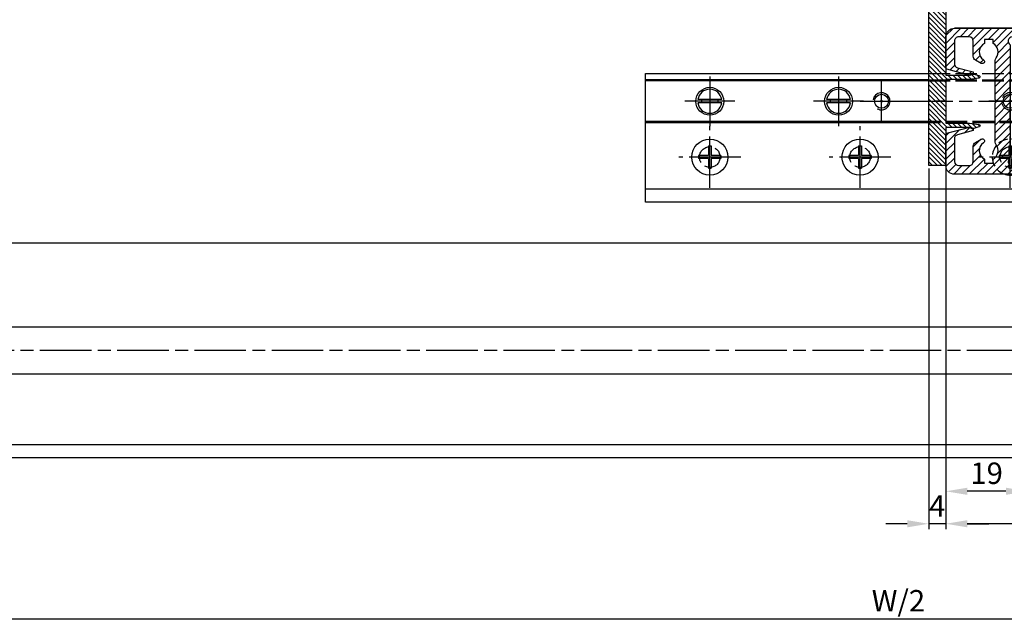
# Model space of a CAD drawing. Units: millimetres. Extents: x -2910 to 7393, y -444 to 5053.
# Drawn here: x -1757 to -1528, y -203 to -63 of the extents above; entities that cross this region are included whole.
import ezdxf

# ---------------------------------------------------------------- set-up
doc = ezdxf.new("R2010")
doc.units = ezdxf.units.MM
for name, pattern in [('AM_DIN_F_W050x2', [3.125, 2.25, -0.875]), ('CENTERLINE', [30, 12, -1.5, 3, -1.5, 12]), ('GEN3', [6.25, 5, -1.25])]:
    doc.linetypes.add(name, pattern=pattern)
for name, color, linetype in [('centerline-Mittellinie', 92, 'CENTERLINE'), ('dimension-Bemassung', 5, 'Continuous'), ('hatching-Schraffur', 5, 'Continuous'), ('helpline-Hilslinie', 1, 'Continuous'), ('hiddenline-hinterliegendelinie', 6, 'GEN3'), ('insert point -Einfügepunkt', 6, 'Continuous'), ('outline-Körperkante', 7, 'Continuous'), ('phantom-fiktive Kanten', 6, 'Continuous')]:
    doc.layers.add(name, color=color, linetype=linetype)
doc.styles.get("Standard").update_dxf_attribs({"font": 'arial.ttf'})
doc.dimstyles.new('ISO-5.0', dxfattribs={"dimtxt": 5, "dimasz": 5, "dimexe": 1.25, "dimexo": 0.625, "dimgap": 1, "dimtad": 1, "dimdec": 3, "dimtxsty": 'Standard', "dimcen": 2.5, "dimclrd": 256, "dimclre": 256, "dimadec": 0, "dimazin": 0, "dimtfac": 1, "dimtdec": 3, "dimtmove": 0, "dimatfit": 3, "dimfxl": 1, "dimlwd": -1, "dimlwe": -1, "dimarcsym": 0})

# ---------------------------------------------------------------- blocks, each defined once
blk = doc.blocks.new('*D105')
at = {"layer": 'Defpoints', "color": 0, "transparency": 16777216}
for p in [(-1541.495234072382, -96.54220199984468), (-589.4952340723821, -116.4916412640192), (-1541.495234072382, -179.9568587513426)]:
    blk.add_point(p, dxfattribs=at)
at = {"layer": 'dimension-Bemassung', "transparency": 16777216}
for p, q in [((-1541.495234072382, -97.16720199984468), (-1541.495234072382, -181.2068587513426)), ((-589.4952340723821, -117.1166412640192), (-589.4952340723821, -181.2068587513426)), ((-594.4952340723821, -179.9568587513426), (-1536.495234072382, -179.9568587513426))]:
    blk.add_line(p, q, dxfattribs=at)
for points in [[(-1536.495234072382, -179.1235254180092), (-1536.495234072382, -180.7901920846759), (-1541.495234072382, -179.9568587513426)], [(-594.4952340723821, -179.1235254180092), (-594.4952340723821, -180.7901920846759), (-589.4952340723821, -179.9568587513426)]]:
    blk.add_solid(points, dxfattribs=at)
at = {"layer": 'dimension-Bemassung', "color": 0, "transparency": 16777216, "insert": (-1501.516934012001, -176.4466268277409), "char_height": 5, "attachment_point": 5}
blk.add_mtext('FB2', dxfattribs=at)
blk = doc.blocks.new('*D106')
at = {"layer": 'Defpoints', "color": 0, "transparency": 16777216}
for p in [(-2469.495992907399, -154.542201383133), (-623.4952369467474, -154.5422019998446), (-623.4952369467474, -202.1259787802195)]:
    blk.add_point(p, dxfattribs=at)
at = {"layer": 'dimension-Bemassung', "transparency": 16777216}
for p, q in [((-2469.495992907399, -155.167201383133), (-2469.495992907399, -203.3759787802195)), ((-2464.495992907399, -202.1259787802195), (-628.4952369467474, -202.1259787802195))]:
    blk.add_line(p, q, dxfattribs=at)
for points in [[(-2464.495992907399, -201.2926454468861), (-2464.495992907399, -202.9593121135528), (-2469.495992907399, -202.1259787802195)], [(-628.4952369467474, -201.2926454468861), (-628.4952369467474, -202.9593121135528), (-623.4952369467474, -202.1259787802195)]]:
    blk.add_solid(points, dxfattribs=at)
at = {"layer": 'dimension-Bemassung', "color": 0, "transparency": 16777216, "insert": (-1552.544084112089, -198.5407127502058), "char_height": 5, "attachment_point": 5}
blk.add_mtext('W/2', dxfattribs=at)
blk = doc.blocks.new('*D107')
at = {"layer": 'Defpoints', "color": 0, "transparency": 16777216}
for p in [(-1545.495234072382, -96.54220199984468), (-1541.495234072382, -96.54220199984468), (-1545.495234072382, -179.9568587513427)]:
    blk.add_point(p, dxfattribs=at)
at = {"layer": 'dimension-Bemassung', "transparency": 16777216}
for p, q in [((-1545.495234072382, -97.16720199984468), (-1545.495234072382, -181.2068587513427)), ((-1541.495234072382, -97.16720199984468), (-1541.495234072382, -181.2068587513427)), ((-1550.495234072382, -179.9568587513427), (-1555.495234072382, -179.9568587513427)), ((-1541.495234072382, -179.9568587513427), (-1545.495234072382, -179.9568587513427)), ((-1536.495234072382, -179.9568587513427), (-1531.495234072382, -179.9568587513427))]:
    blk.add_line(p, q, dxfattribs=at)
for points in [[(-1550.495234072382, -179.1235254180093), (-1550.495234072382, -180.790192084676), (-1545.495234072382, -179.9568587513427)], [(-1536.495234072382, -179.1235254180093), (-1536.495234072382, -180.790192084676), (-1541.495234072382, -179.9568587513427)]]:
    blk.add_solid(points, dxfattribs=at)
at = {"layer": 'dimension-Bemassung', "color": 0, "transparency": 16777216, "insert": (-1543.495234072382, -176.4568587513427), "char_height": 5, "attachment_point": 5}
blk.add_mtext('4', dxfattribs=at)
blk = doc.blocks.new('*D108')
at = {"layer": 'Defpoints', "color": 0, "transparency": 16777216}
for p in [(-1522.495241355259, -94.04219471696743), (-1541.495234072382, -96.54220199984468), (-1541.495234072382, -172.391309321007)]:
    blk.add_point(p, dxfattribs=at)
at = {"layer": 'dimension-Bemassung', "transparency": 16777216}
for p, q in [((-1522.495241355259, -94.66719471696743), (-1522.495241355259, -173.641309321007)), ((-1541.495234072382, -97.16720199984468), (-1541.495234072382, -173.641309321007)), ((-1527.49524135526, -172.391309321007), (-1536.495234072382, -172.391309321007))]:
    blk.add_line(p, q, dxfattribs=at)
for points in [[(-1536.495234072382, -171.5579759876737), (-1536.495234072382, -173.2246426543404), (-1541.495234072382, -172.391309321007)], [(-1527.49524135526, -171.5579759876737), (-1527.49524135526, -173.2246426543404), (-1522.495241355259, -172.391309321007)]]:
    blk.add_solid(points, dxfattribs=at)
at = {"layer": 'dimension-Bemassung', "color": 0, "transparency": 16777216, "insert": (-1531.995237713821, -168.8384443823986), "char_height": 5, "attachment_point": 5}
blk.add_mtext('19', dxfattribs=at)
blk = doc.blocks.new('Grundriss_Bodenführung')
at = {"layer": 'centerline-Mittellinie'}
for p, q in [((60.07506844145473, 226.3713621651643), (60.07506844145473, 214.7713621651644)), ((90.07506844145472, 226.3713621651643), (90.07506844145472, 214.7713621651644)), ((100.0750684414547, 215.5713621651644), (100.0750684414547, 225.5713621651644)), ((65.87506844145491, 220.5713621651644), (54.27506844145455, 220.5713621651644)), ((95.87506844145491, 220.5713621651644), (84.27506844145455, 220.5713621651644)), ((95.07506844145472, 220.5713621651644), (105.0750684414547, 220.5713621651644)), ((99.5750684414552, 220.5713621651644), (100.5750684414542, 220.5713621651644)), ((100.0750684414547, 220.0713621651648), (100.0750684414547, 221.0713621651639)), ((130.5750684414547, 220.5713621651644), (129.5750684414547, 220.5713621651644)), ((130.0750684414547, 220.0713621651644), (130.0750684414547, 221.0713621651644)), ((60.07506844145473, 200.3713621651643), (60.07506844145473, 214.7713621651644)), ((95.07506844145472, 200.3713621651643), (95.07506844145472, 214.7713621651644)), ((130.0750684414547, 200.3713621651643), (130.0750684414547, 214.7713621651644)), ((67.275068441455, 207.5713621651644), (52.87506844145491, 207.5713621651644)), ((102.275068441455, 207.5713621651644), (87.87506844145491, 207.5713621651644)), ((137.275068441455, 207.5713621651644), (122.8750684414549, 207.5713621651644))]:
    blk.add_line(p, q, dxfattribs=at)
at = {"layer": 'helpline-Hilslinie'}
for centre, radius, start, end in [((100.0750684414547, 220.5713621651644), 2, 240.0000000000003, 169.9999999999949), ((100.0750684414547, 220.5713621651644), 0.1999999999998181, 240.0000000000148, 169.9999999999618), ((130.0750684414547, 220.5713621651644), 0.2, 10.00000000003824, 299.9999999999852)]:
    blk.add_arc(centre, radius, start, end, dxfattribs=at)
at = {"layer": 'hiddenline-hinterliegendelinie'}
for p, q in [((111.0745684414546, 225.5713621651644), (145.0750684414547, 225.5713621651644)), ((111.0745684414546, 225.3213621651644), (145.0750684414547, 225.3213621651644)), ((130.0750684414547, 215.5713621651644), (130.0750684414547, 225.5713621651644)), ((135.0750684414547, 220.5713621651644), (125.0750684414547, 220.5713621651644)), ((145.0750684414547, 215.8213621651644), (111.0745684414546, 215.8213621651644)), ((145.0750684414547, 215.5713621651644), (111.0745684414546, 215.5713621651644))]:
    blk.add_line(p, q, dxfattribs=at)
at = {"layer": 'hiddenline-hinterliegendelinie', "linetype": 'AM_DIN_F_W050x2'}
for p, q in [((129.7450684414548, 210.1713621651643), (129.7450684414548, 207.9013621651643)), ((129.7450684414548, 210.1713621651643), (130.4050684414546, 210.1713621651643)), ((130.4050684414546, 210.1713621651643), (130.4050684414546, 207.9013621651643)), ((129.7450684414548, 207.9013621651643), (127.4750684414548, 207.9013621651643)), ((127.4750684414548, 207.9013621651643), (127.4750684414548, 207.2413621651644)), ((129.7450684414548, 207.2413621651644), (127.4750684414548, 207.2413621651644)), ((129.7450684414548, 207.2413621651644), (129.7450684414548, 204.9713621651642)), ((132.6750684414546, 207.9013621651643), (130.4050684414546, 207.9013621651643)), ((130.4050684414546, 207.2413621651644), (130.4050684414546, 204.9713621651642)), ((132.6750684414546, 207.2413621651644), (130.4050684414546, 207.2413621651644)), ((132.6750684414546, 207.9013621651643), (132.6750684414546, 207.2413621651644)), ((129.7450684414548, 204.9713621651642), (130.4050684414546, 204.9713621651642))]:
    blk.add_line(p, q, dxfattribs=at)
at = {"layer": 'hiddenline-hinterliegendelinie'}
blk.add_lwpolyline([(111.0745684414546, 227.0713621651644), (145.0750684414547, 227.0713621651644), (145.0750684414547, 203.5713621651644)], dxfattribs=at)
for centre in [(60.07506844145473, 207.5713621651644), (95.07506844145472, 207.5713621651644), (130.0750684414547, 207.5713621651644)]:
    blk.add_circle(centre, 2.399999999999977, dxfattribs=at)
for centre, radius, start, end in [((130.0750684414547, 220.5713621651644), 2.000000000000212, 9.99999999999193, 299.9999999999998), ((130.0750684414547, 207.5713621651644), 4.2, 252.247209838046, 287.752790161954)]:
    blk.add_arc(centre, radius, start, end, dxfattribs=at)
at = {"layer": 'hiddenline-hinterliegendelinie', "linetype": 'AM_DIN_F_W050x2'}
for start, end in [(287.752790161954, 180), (180, 252.247209838046)]:
    blk.add_arc((130.0750684414547, 207.5713621651644), 4.2, start, end, dxfattribs=at)
at = {"layer": 'outline-Körperkante'}
for p, q in [((111.0745684414546, 225.5713621651644), (45.07506844145473, 225.5713621651644)), ((111.0745684414546, 225.3213621651644), (45.07506844145473, 225.3213621651644)), ((58.1665349730556, 220.9713621651645), (57.30378714934431, 220.9713621651645)), ((61.98360190985386, 220.9713621651645), (58.1665349730556, 220.9713621651645)), ((62.84634973356514, 220.9713621651645), (61.98360190985386, 220.9713621651645)), ((88.1665349730556, 220.9713621651645), (87.30378714934432, 220.9713621651645)), ((91.98360190985386, 220.9713621651645), (88.1665349730556, 220.9713621651645)), ((92.84634973356515, 220.9713621651645), (91.98360190985386, 220.9713621651645)), ((58.1665349730556, 220.1713621651643), (57.30378714934431, 220.1713621651643)), ((61.98360190985386, 220.1713621651643), (58.1665349730556, 220.1713621651643)), ((62.84634973356514, 220.1713621651643), (61.98360190985386, 220.1713621651643)), ((88.1665349730556, 220.1713621651643), (87.30378714934432, 220.1713621651643)), ((91.98360190985386, 220.1713621651643), (88.1665349730556, 220.1713621651643)), ((92.84634973356515, 220.1713621651643), (91.98360190985386, 220.1713621651643)), ((111.0745684414546, 215.8213621651644), (45.07506844145473, 215.8213621651644)), ((111.0745684414546, 215.5713621651644), (45.07506844145473, 215.5713621651644)), ((59.7450684414548, 210.1713621651643), (59.7450684414548, 207.9013621651643)), ((59.7450684414548, 210.1713621651643), (60.40506844145466, 210.1713621651643)), ((60.40506844145466, 210.1713621651643), (60.40506844145466, 207.9013621651643)), ((94.7450684414548, 210.1713621651643), (95.40506844145467, 210.1713621651643)), ((94.7450684414548, 210.1713621651643), (94.7450684414548, 207.9013621651643)), ((95.40506844145467, 210.1713621651643), (95.40506844145467, 207.9013621651643)), ((59.7450684414548, 207.9013621651643), (57.47506844145482, 207.9013621651643)), ((57.47506844145482, 207.9013621651643), (57.47506844145482, 207.2413621651644)), ((59.7450684414548, 207.2413621651644), (57.47506844145482, 207.2413621651644)), ((59.7450684414548, 207.2413621651644), (59.7450684414548, 204.9713621651642)), ((62.67506844145464, 207.9013621651643), (60.40506844145466, 207.9013621651643)), ((62.67506844145464, 207.2413621651644), (60.40506844145466, 207.2413621651644)), ((60.40506844145466, 207.2413621651644), (60.40506844145466, 204.9713621651642)), ((62.67506844145464, 207.9013621651643), (62.67506844145464, 207.2413621651644)), ((92.47506844145481, 207.9013621651643), (92.47506844145481, 207.2413621651644)), ((94.7450684414548, 207.9013621651643), (92.47506844145481, 207.9013621651643)), ((94.7450684414548, 207.2413621651644), (92.47506844145481, 207.2413621651644)), ((94.7450684414548, 207.2413621651644), (94.7450684414548, 204.9713621651642)), ((97.67506844145466, 207.9013621651643), (95.40506844145467, 207.9013621651643)), ((95.40506844145467, 207.2413621651644), (95.40506844145467, 204.9713621651642)), ((97.67506844145466, 207.2413621651644), (95.40506844145467, 207.2413621651644)), ((97.67506844145466, 207.9013621651643), (97.67506844145466, 207.2413621651644)), ((59.7450684414548, 204.9713621651642), (60.40506844145466, 204.9713621651642)), ((94.7450684414548, 204.9713621651642), (95.40506844145467, 204.9713621651642)), ((145.0750684414547, 200.0713621651644), (45.07506844145473, 200.0713621651644))]:
    blk.add_line(p, q, dxfattribs=at)
blk.add_lwpolyline([(145.0750684414547, 203.5713621651644), (145.0750684414547, 197.0713621651644), (45.07506844145473, 197.0713621651644), (45.07506844145473, 227.0713621651644), (111.0745684414546, 227.0713621651644)], dxfattribs=at)
for centre, radius in [((60.07506844145473, 220.5713621651644), 3.25), ((90.07506844145472, 220.5713621651644), 3.25), ((100.0750684414547, 220.5713621651644), 1.621), ((100.0750684414547, 220.5713621651644), 0.1620999999998526), ((130.0750684414547, 220.5713621651644), 1.621), ((130.0750684414547, 220.5713621651644), 0.1621), ((60.07506844145473, 207.5713621651644), 4.2), ((95.07506844145472, 207.5713621651644), 4.2)]:
    blk.add_circle(centre, radius, dxfattribs=at)
for centre, radius, start, end in [((60.07506844145473, 220.5713621651644), 2.799999999999999, 8.213210701736186, 171.7867892982638), ((90.07506844145472, 220.5713621651644), 2.799999999999999, 8.213210701736186, 171.7867892982638), ((60.07506844145473, 220.5713621651644), 1.95, 168.1629958441081, 191.8370041558919), ((60.07506844145473, 220.5713621651644), 1.95, 348.1629958441081, 11.83700415589188), ((90.07506844145472, 220.5713621651644), 1.95, 168.1629958441081, 191.8370041558919), ((90.07506844145472, 220.5713621651644), 1.95, 348.1629958441081, 11.83700415589188), ((60.07506844145473, 220.5713621651644), 2.799999999999999, 188.2132107017362, 351.7867892982638), ((90.07506844145472, 220.5713621651644), 2.799999999999999, 188.2132107017362, 351.7867892982638)]:
    blk.add_arc(centre, radius, start, end, dxfattribs=at)
blk = doc.blocks.new('Grundriss_H-profil')
at = {"layer": 'hatching-Schraffur'}
h = blk.add_hatch(dxfattribs=at)
h.set_pattern_fill('LINE', color=256, scale=0.4, angle=45, style=0)
h.set_pattern_definition([(315, (-385.3312636448503, -260.1302474895663), (-0.8980256121069153, -0.8980256121069153), [])])
edge = h.paths.add_edge_path()
edge.add_line((15.49999712563476, -15), (26.49999712563476, -15))
edge.add_line((26.49999712563476, -15), (26.49999712563476, -16))
edge.add_line((26.49999712563476, -16), (28.49999712563476, -16))
edge.add_line((28.49999712563476, -16), (28.49999712563476, -15))
edge.add_line((28.49999712563476, -15), (29.99999712563476, -15))
edge.add_line((29.99999712563476, -15), (29.99999712563476, -17))
edge.add_line((29.99999712563476, -17), (1.999997125634759, -17))
edge.add_ellipse((1.99999712563479, -15), major_axis=(1.414213562373095, 1.414213562373095), ratio=0.9999999999999994, start_angle=135.0000000000016, end_angle=224.9999999999992, ccw=False)
edge.add_line((-2.8743652383e-06, -15.00000000000005), (-2.8743652374e-06, -7.730820300845945))
edge.add_ellipse((0.2999971256348024, -7.730820300845945), major_axis=(-0.2121320343559926, 0.2121320343559926), ratio=0.9999999999999978, start_angle=-30.000000000002615, end_angle=45, ccw=False)
edge.add_line((0.2223514121040457, -7.441042552959171), (5.600395435616461, -5.999999999999997))
edge.add_line((5.600395435616461, -5.999999999999997), (6.399997125634739, -6.461650250976558))
edge.add_line((6.399997125634739, -6.461650250976558), (6.399997125634739, -6.821023553303061))
edge.add_line((6.399997125634739, -6.821023553303061), (2.741178080532221, -7.801401161689906))
edge.add_ellipse((2.999997125634819, -8.767326987979), major_axis=(-0.7071067811865794, 0.7071067811865795), ratio=0.9999999999999998, start_angle=-29.99999999999611, end_angle=45)
edge.add_line((1.999997125634762, -8.767326987979), (1.999997125634761, -13.99999999999999))
edge.add_ellipse((2.999997125634761, -13.99999999999999), major_axis=(0.7071067811865479, 0.7071067811865479), ratio=0.9999999999999989, start_angle=135, end_angle=225)
edge.add_line((2.999997125634761, -15), (5.399997125634738, -15))
edge.add_ellipse((5.399997125634738, -13.99999999999999), major_axis=(0.7071067811865478, 0.7071067811865478), ratio=0.9999999999999996, start_angle=225, end_angle=315)
edge.add_line((6.399997125634738, -13.99999999999999), (6.399997125634739, -10.46746704158317))
edge.add_ellipse((7.399997125634796, -10.4674670415834), major_axis=(-0.7071067811865892, 0.7071067811865892), ratio=0.999999999999998, start_angle=-15.000000000002672, end_angle=44.999999999986926, ccw=False)
edge.add_line((6.899997125634796, -9.601441637798867), (8.245906199707688, -8.824380671577954))
edge.add_ellipse((8.499997125634733, -9.255005567933834), major_axis=(0.3535533905932588, 0.3535533905932588), ratio=0.9999999999999875, start_angle=258.7489885958659, end_angle=435.5427995199246, ccw=False)
edge.add_ellipse((9.999997125634733, -11.4999999999992), major_axis=(1.555634918610973, 1.555634918610973), ratio=1, start_angle=78.74898859587924, end_angle=197.9643082105983)
edge.add_line((8.999997125634762, -13.45959179422658), (8.999997125634762, -14.40000000000003))
edge.add_line((8.999997125634762, -14.40000000000003), (10.99999712563476, -14.40000000000003))
edge.add_line((10.99999712563476, -14.40000000000003), (10.99999712563476, -13.45959179422652))
edge.add_ellipse((9.999997125634733, -11.5), major_axis=(-1.555634918610403, 1.555634918610403), ratio=0.9999999999999998, start_angle=162.0356917894131, end_angle=263.624832873019)
edge.add_ellipse((12.49999712563385, -9.502501564456505), major_axis=(-0.7071067811859101, 0.7071067811859099), ratio=0.9999999999999966, start_angle=45.00000000011403, end_angle=83.6248328731445, ccw=False)
edge.add_line((11.49999712563476, -9.502501564458496), (11.49999712563476, -0.4000000000000324))
edge.add_line((11.49999712563476, -0.400000000000032), (11.89999712563474, -5.47e-14))
edge.add_line((11.89999712563474, -5.47e-14), (11.49999712563476, 0.3999999999999226))
edge.add_line((11.49999712563476, 0.3999999999999226), (11.49999712563476, 9.502501564458386))
edge.add_ellipse((12.49999712563508, 9.502501564458273), major_axis=(-0.7071067811867682, 0.7071067811867681), ratio=0.9999999999999982, start_angle=6.375167126985616, end_angle=44.999999999993406, ccw=False)
edge.add_ellipse((9.999997125634536, 11.5000000000008), major_axis=(1.555634918609921, 1.555634918609921), ratio=0.9999999999999998, start_angle=276.3751671269646, end_angle=377.9643082105721)
edge.add_line((10.99999712563476, 13.45959179422647), (10.99999712563476, 14.39999999999992))
edge.add_line((10.99999712563476, 14.39999999999992), (8.999997125634765, 14.39999999999992))
edge.add_line((8.999997125634765, 14.39999999999992), (8.999997125634765, 13.45959179422647))
edge.add_ellipse((9.999997125634794, 11.49999999999903), major_axis=(1.555634918610976, 1.555634918610976), ratio=1, start_angle=72.03569178940238, end_angle=191.2510114041187)
edge.add_ellipse((8.499997125634765, 9.25500556793378), major_axis=(0.3535533905932512, 0.3535533905932512), ratio=0.9999999999999966, start_angle=194.4572004800756, end_angle=371.25101140413324, ccw=False)
edge.add_line((8.24590619970772, 8.8243806715779), (6.899997125634571, 9.60144163779859))
edge.add_ellipse((7.399997125634684, 10.46746704158306), major_axis=(-0.7071067811866109, 0.7071067811866109), ratio=0.9999999999999989, start_angle=44.999999999999886, end_angle=104.9999999999954, ccw=False)
edge.add_line((6.399997125634599, 10.46746704158306), (6.399997125634742, 14))
edge.add_ellipse((5.399997125634742, 14), major_axis=(0.7071067811865479, 0.7071067811865479), ratio=0.9999999999999989, start_angle=314.9999999999999, end_angle=405)
edge.add_line((5.399997125634742, 15), (2.999997125634765, 14.99999999999994))
edge.add_ellipse((2.999997125634765, 14), major_axis=(-0.7071067811865076, 0.7071067811865078), ratio=0.9999999999999996, start_angle=-45, end_angle=45.00000000000325)
edge.add_line((1.999997125634765, 13.99999999999995), (1.99999712563465, 8.767326987978892))
edge.add_ellipse((2.999997125634707, 8.767326987979008), major_axis=(-0.7071067811865878, 0.7071067811865878), ratio=0.9999999999999996, start_angle=45.00000000000649, end_angle=120.0000000000032)
edge.add_line((2.741178080532223, 7.801401161689856), (6.399997125634741, 6.821023553302953))
edge.add_line((6.399997125634741, 6.821023553302953), (6.399997125634741, 6.461650250976506))
edge.add_line((6.399997125634741, 6.461650250976506), (5.600395435616463, 5.999999999999945))
edge.add_line((5.600395435616463, 5.999999999999945), (0.2223514121040475, 7.441042552959178))
edge.add_ellipse((0.2999971256347474, 7.730820300845895), major_axis=(-0.2121320343559518, 0.2121320343559517), ratio=0.9999999999999984, start_angle=45.000000000010914, end_angle=120.00000000001029, ccw=False)
edge.add_line((-2.8743652355e-06, 7.730820300845838), (-2.8743652347e-06, 14.99999999999994))
edge.add_ellipse((1.999997125634736, 15), major_axis=(1.414213562373075, 1.414213562373076), ratio=0.9999999999999989, start_angle=44.99999999999932, end_angle=135.0000000000017, ccw=False)
edge.add_line((1.999997125634765, 16.99999999999995), (29.99999712563477, 16.99999999999994))
edge.add_line((29.99999712563477, 16.99999999999994), (29.99999712563477, 14.99999999999994))
edge.add_line((29.99999712563477, 14.99999999999994), (28.49999712563477, 14.99999999999994))
edge.add_line((28.49999712563477, 14.99999999999994), (28.49999712563477, 15.99999999999994))
edge.add_line((28.49999712563477, 15.99999999999994), (26.49999712563477, 15.99999999999994))
edge.add_line((26.49999712563477, 15.99999999999994), (26.49999712563477, 14.99999999999994))
edge.add_line((26.49999712563477, 14.99999999999994), (15.49999712563476, 14.99999999999994))
edge.add_ellipse((15.49999712563479, 13.99999999999994), major_axis=(0.7071067811865479, 0.7071067811865479), ratio=0.9999999999999996, start_angle=45.00000000000162, end_angle=194.999999999998)
edge.add_line((14.99999712563476, 13.13397459621552), (14.99999712563476, -13.13397459621558))
edge.add_ellipse((15.49999712563473, -14), major_axis=(0.7071067811865265, 0.7071067811865265), ratio=0.9999999999999989, start_angle=74.99999999999913, end_angle=225.0000000000016)
at = {"layer": 'outline-Körperkante'}
blk.add_line((30, -17), (2, -17), dxfattribs=at)
blk.add_lwpolyline([(10.99999712563476, 13.45959179422647, -0.4747768484601994), (11.71874712563442, 10.12671982556537, 0.170146590439646), (11.49999712563476, 9.502501564458386), (11.49999712563476, 0.3999999999999226), (11.89999712563474, -5.47e-14), (11.49999712563476, -0.400000000000032), (11.49999712563476, -9.502501564458496, 0.1701465904396517), (11.71874712563556, -10.12671982556463, -0.4747768484601928), (10.99999712563476, -13.45959179422652), (10.99999712563476, -14.40000000000003), (8.999997125634762, -14.40000000000003), (8.999997125634762, -13.45959179422658, -0.5727941721727782), (8.777774903412363, -9.670745277575518, 0.9724049664168603), (8.245906199707688, -8.824380671577954), (6.899997125634796, -9.601441637798867, 0.267949192431065), (6.399997125634739, -10.46746704158317), (6.399997125634738, -13.99999999999999, -0.4142135623730951), (5.399997125634738, -15), (2.999997125634761, -15, -0.4142135623730951), (1.999997125634761, -13.99999999999999), (1.999997125634762, -8.767326987979, -0.3394542588633702), (2.741178080532221, -7.801401161689906), (6.399997125634739, -6.821023553303061), (6.399997125634739, -6.461650250976558), (5.600395435616461, -5.999999999999997), (0.2223514121040457, -7.441042552959171, 0.3394542588633806), (-2.8743652374e-06, -7.730820300845945), (-2.8743652383e-06, -15.00000000000005, 0.4142135623730951), (1.999997125634761, -17), (29.99999712563476, -17), (29.99999712563476, -15), (28.49999712563476, -15), (28.49999712563476, -16), (26.49999712563476, -16), (26.49999712563476, -15), (15.49999712563476, -15, -0.7673269879789623), (14.99999712563476, -13.13397459621558), (14.99999712563476, 13.13397459621552, -0.7673269879789567), (15.49999712563476, 14.99999999999994), (26.49999712563477, 14.99999999999994), (26.49999712563477, 15.99999999999994), (28.49999712563477, 15.99999999999994), (28.49999712563477, 14.99999999999994), (29.99999712563477, 14.99999999999994), (29.99999712563477, 16.99999999999994), (1.999997125634765, 16.99999999999995, 0.4142135623730951), (-2.8743652347e-06, 14.99999999999994), (-2.8743652355e-06, 7.730820300845838, 0.3394542588633984), (0.2223514121040476, 7.441042552959178), (5.600395435616463, 5.999999999999945), (6.399997125634741, 6.461650250976506), (6.399997125634741, 6.821023553302953), (2.741178080532223, 7.801401161689856, -0.3394542588633445), (1.99999712563465, 8.767326987978892), (1.999997125634765, 13.99999999999995, -0.4142135623730951), (2.999997125634765, 14.99999999999994), (5.399997125634742, 15, -0.4142135623730951), (6.399997125634742, 14), (6.399997125634571, 10.46746704158306, 0.2679491924311277), (6.899997125634571, 9.60144163779859), (8.24590619970769, 8.824380671577844, 0.9724049664168466), (8.777774903412366, 9.670745277575408, -0.5727941721727757), (8.999997125634765, 13.45959179422647), (8.999997125634765, 14.39999999999992), (10.99999712563476, 14.39999999999992)], format="xyb", close=True, dxfattribs=at)
blk = doc.blocks.new('Grundriss_Fingerschutzprofil')
at = {"layer": 'hatching-Schraffur'}
h = blk.add_hatch(dxfattribs=at)
h.set_pattern_fill('ANSI31', color=256, scale=0.25, style=0)
h.set_pattern_definition([(45, (0, 0), (-0.5612660075668221, 0.5612660075668221), [])])
h.paths.add_polyline_path([(-5.100000000000022, 0), (-5.100000000000022, 5.500000000000004), (-5.386828132593223, 7.699999999999818, 1), (-5.986828132593132, 7.699999999999988), (-6.336779051987947, 6.500000000000002), (-6.100000000000022, 5.5), (-6.100000000000022, 0), (-37.00000000000001, 0), (-37, -4), (15, -4), (15, 0), (6.100000000000022, 0), (6.100000000000022, 5.5), (6.336779051987947, 6.500000000000002), (5.986828132593245, 7.699999999999988, 1), (5.386828132593223, 7.699999999999846), (5.100000000000022, 5.5), (5.100000000000022, 0)])
at = {"layer": 'insert point -Einfügepunkt'}
blk.add_line((0, 0), (0, -2.5), dxfattribs=at)
at = {"layer": 'outline-Körperkante'}
blk.add_line((5.100000000000022, 0), (5.100000000000022, 4.709424908436858), dxfattribs=at)
blk.add_lwpolyline([(15, -4), (-37, -4), (-37, 0), (-6.100000000000022, 0), (-6.100000000000022, 5.5), (-6.336779051987946, 6.5), (-5.986828132593132, 7.699999999999988, -1.000000000000455), (-5.386828132593223, 7.699999999999818), (-5.100000000000022, 5.5), (-5.100000000000022, 0), (5.100000000000022, 0), (5.100000000000022, 5.5), (5.386828132593223, 7.699999999999846, -1.000000000000456), (5.986828132593245, 7.699999999999988), (6.336779051987946, 6.5), (6.100000000000022, 5.5), (6.100000000000022, 0), (15, 0)], format="xyb", close=True, dxfattribs=at)
blk = doc.blocks.new('Grundriss_Laufflügel_Teleskop')
at = {"layer": 'centerline-Mittellinie'}
blk.add_line((-1879.364993274515, 57.99999938328799), (-899.3858378161526, 57.99999938328776), dxfattribs=at)
at = {"xscale": -1, "rotation": 180}
blk.add_blockref('Grundriss_H-profil', (-1869.000572911157, 57.99999938328866), dxfattribs=at)
at = {"layer": 'outline-Körperkante', "rotation": 270}
blk.add_blockref('Grundriss_Fingerschutzprofil', (-1869.000575785522, 57.99999938328795), dxfattribs=at)

msp = doc.modelspace()

# ---------------------------------------------------------------- linework, layer by layer
at = {"layer": 'centerline-Mittellinie'}
msp.add_line((-2490.584433410337, -139.542201383133), (371.9612145576407, -139.5422013831326), dxfattribs=at)
at = {"layer": 'outline-Körperkante'}
for p, q in [((-2651.4959929074, -114.5422013831335), (-623.4952369467474, -114.5422013831335)), ((-2651.4959929074, -134.0422013831335), (-623.4952369467474, -134.1151347148496)), ((-2651.4959929074, -145.0422013831335), (-623.4952369467474, -145.0422013831335)), ((-2651.4959929074, -164.5422013831335), (327.5053325720737, -164.5422013831335))]:
    msp.add_line(p, q, dxfattribs=at)
at = {"layer": 'phantom-fiktive Kanten'}
msp.add_line((3139.504007092383, -161.5443864722965), (-2474.495992907399, -161.5400706169416), dxfattribs=at)

# ---------------------------------------------------------------- block references
at = {"layer": 'outline-Körperkante'}
for name, p in [('Grundriss_Laufflügel_Teleskop', (327.5053417131398, -139.5422013831326)), ('Grundriss_Bodenführung', (-1656.570302513837, -302.1135635482969))]:
    msp.add_blockref(name, p, dxfattribs=at)

# ---------------------------------------------------------------- dimensions: what is measured, and where the dimension line sits
at = {"layer": 'dimension-Bemassung'}
dim = msp.add_linear_dim(base=(-1541.495234072382, -172.391309321007), p1=(-1522.495241355259, -94.04219471696743), p2=(-1541.495234072382, -96.54220199984468), dimstyle='ISO-5.0', dxfattribs=at)
dim.commit()
dim.dimension.update_dxf_attribs({"geometry": '*D108', "text_midpoint": (-1531.995237713821, -168.8384443823986)})
dim = msp.add_linear_dim(base=(-1545.495234072382, -179.9568587513427), p1=(-1541.495234072382, -96.54220199984468), p2=(-1545.495234072382, -96.54220199984468), dimstyle='ISO-5.0', dxfattribs=at)
dim.commit()
dim.dimension.update_dxf_attribs({"geometry": '*D107', "text_midpoint": (-1543.495234072382, -179.9568587513427), "dimtype": 160})
dim = msp.add_linear_dim(base=(-1541.495234072382, -179.9568587513426), p1=(-589.4952340723821, -116.4916412640192), p2=(-1541.495234072382, -96.54220199984468), text='FB2', dimstyle='ISO-5.0', dxfattribs=at)
dim.commit()
dim.dimension.update_dxf_attribs({"geometry": '*D105', "text_midpoint": (-1501.516934012001, -179.9568587513426), "dimtype": 160})
dim = msp.add_linear_dim(base=(-623.4952369467474, -202.1259787802195), p1=(-2469.495992907399, -154.542201383133), p2=(-623.4952369467474, -154.5422019998446), text='W/2', dimstyle='ISO-5.0', override={"dimse1": 0, "dimse2": 1}, dxfattribs=at)
dim.commit()
dim.dimension.update_dxf_attribs({"geometry": '*D106', "text_midpoint": (-1552.544084112089, -202.1259787802195), "dimtype": 160})

doc.saveas('drawing.dxf')
